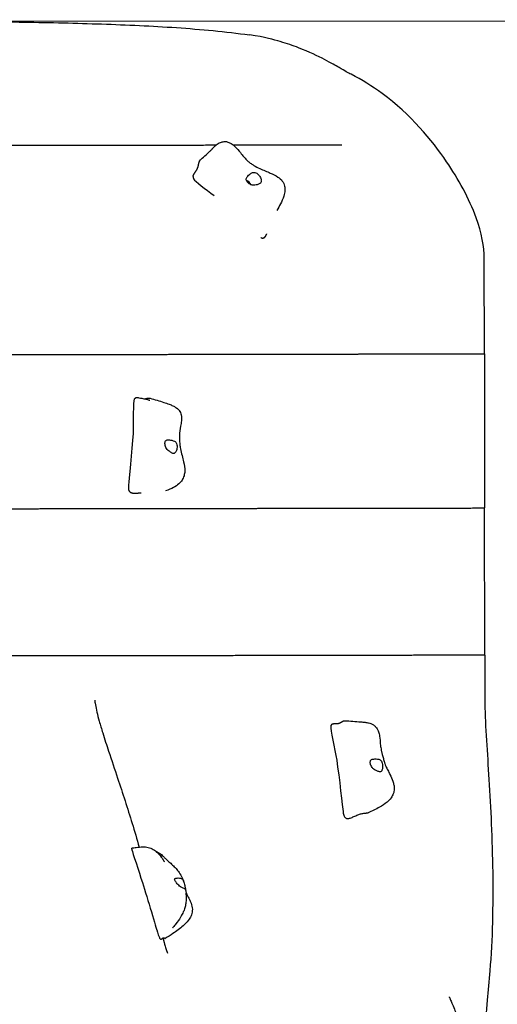
# Model space of a CAD drawing. Units: millimetres. Extents: x -15263 to -1966, y -5524 to 6797.
# Drawn here: x -7150 to -6596, y 3474 to 4617 of the extents above; entities that cross this region are included whole.
import ezdxf

# ---------------------------------------------------------------- set-up
doc = ezdxf.new("R2010")
doc.units = ezdxf.units.MM
doc.header["$LTSCALE"] = 50
doc.layers.add('Dimension (ISO)', color=161, linetype='Continuous', lineweight=18)
doc.layers.add('Visible (ISO)', color=7, linetype='Continuous', lineweight=30)
doc.styles.add('Label Text (ISO)', font='tahoma.ttf')
doc.dimstyles.new('Default (ISO)', dxfattribs={"dimscale": 50, "dimtxt": 3.5, "dimasz": 2.5, "dimexe": 1, "dimexo": 0.5, "dimgap": 0.762, "dimtad": 1, "dimtoh": 1, "dimrnd": 1e-08, "dimtxsty": 'Label Text (ISO)', "dimcen": 0.09, "dimdle": 10, "dimclrd": 256, "dimclre": 256, "dimclrt": 256, "dimadec": 0, "dimazin": 0, "dimtfac": 0.714286, "dimtdec": 3, "dimtmove": 0, "dimatfit": 3, "dimfxl": 0, "dimtolj": 1, "dimtzin": 0, "dimlwd": -1, "dimlwe": -1, "dimarcsym": 0})

# ---------------------------------------------------------------- blocks, each defined once
blk = doc.blocks.new('*D23')
at = {"layer": 'Defpoints', "color": 0}
for p in [(-1974.8, 6557.2), (-14405.2, 3492.2), (-1967.1, 1715.9)]:
    blk.add_point(p, dxfattribs=at)
at = {"layer": 'Dimension (ISO)'}
for p, q in [((-1967.1, 1740.9), (-1974.9, 6607.2)), ((-14405.2, 3517.2), (-14410.1, 6587.2)), ((-14210.1, 6537.5), (-2174.8, 6556.8))]:
    blk.add_line(p, q, dxfattribs=at)
for points in [[(-2174.9, 6590.2), (-2174.8, 6523.5), (-1974.8, 6557.2)], [(-14210.1, 6570.8), (-14210, 6504.1), (-14410.1, 6537.2)]]:
    blk.add_solid(points, dxfattribs=at)
at = {"layer": 'Dimension (ISO)', "insert": (-8192.8, 6793.6), "char_height": 200, "attachment_point": 2, "rotation": 0.0922, "style": 'Label Text (ISO)'}
blk.add_mtext('\\A1;12435', dxfattribs=at)
blk = doc.blocks.new('*D25')
at = {"layer": 'Defpoints', "color": 0}
for p in [(-7331.2, 4615.1), (-11622.7, -1734.5), (-3336, -1734.5)]:
    blk.add_point(p, dxfattribs=at)
at = {"layer": 'Dimension (ISO)'}
for p, q in [((-7306.2, 4615.1), (-3286, 4615.1)), ((-3336, 4415.1), (-3336, -1534.5)), ((-11597.7, -1734.5), (-3286, -1734.5))]:
    blk.add_line(p, q, dxfattribs=at)
for points in [[(-3369.4, 4415.1), (-3302.7, 4415.1), (-3336, 4615.1)], [(-3369.4, -1534.5), (-3302.7, -1534.5), (-3336, -1734.5)]]:
    blk.add_solid(points, dxfattribs=at)
at = {"layer": 'Dimension (ISO)', "insert": (-3582.5, 1450.2), "char_height": 200, "attachment_point": 2, "rotation": 90, "style": 'Label Text (ISO)'}
blk.add_mtext('\\A1;6350', dxfattribs=at)

msp = doc.modelspace()

# ---------------------------------------------------------------- linework, layer by layer
at = {"layer": 'Visible (ISO)'}
for p, q in [((-6610.6, 4228.9), (-6610.7, 4339.4)), ((-6610.6, 4228.9), (-6610.3, 4049.9)), ((-6610, 3878.9), (-6610.3, 4049.9))]:
    msp.add_line(p, q, dxfattribs=at)
msp.add_ellipse((-6886.3, 4423.7), major_axis=(-5.33, 5.96), ratio=0.629864, start_param=4.438794, end_param=5.36791, dxfattribs=at)
for points, degree, knots in [([(-7331.2, 4615.1), (-7300.1, 4615.2), (-7268.4, 4615.2), (-7206.1, 4614.9), (-7175.2, 4614.6), (-7114.2, 4613.6), (-7084.1, 4612.9), (-7025.2, 4610.9), (-6996.4, 4609.6), (-6939.2, 4605.7), (-6911.1, 4603.1), (-6883.1, 4599.2)], 3, [-78.504531, -78.504531, -78.504531, -78.504531, -69.180465, -69.180465, -59.856398, -59.856398, -50.532332, -50.532332, -41.208266, -41.208266, -31.884199, -31.884199, -31.884199, -31.884199]), ([(-6765.2, 4553.5), (-6767, 4554.4), (-6768.7, 4555.3), (-6772.9, 4557.6), (-6775.4, 4559.1), (-6783.1, 4563.5), (-6788.4, 4566.6), (-6803.6, 4574.5), (-6813.6, 4579.4), (-6832.6, 4586.7), (-6839.5, 4589.1), (-6855.3, 4593.7), (-6864.1, 4596.6), (-6883.1, 4599.2)], 3, [21.996086, 21.996086, 21.996086, 21.996086, 25.224627, 25.224627, 28.453167, 28.453167, 31.681708, 31.681708, 34.910248, 34.910248, 36.524518, 36.524518, 38.138789, 38.138789, 38.138789, 38.138789]), ([(-6610.7, 4339.4), (-6610.8, 4353.6), (-6613.6, 4369.2), (-6628.1, 4409.2), (-6641.1, 4432.3), (-6671.4, 4476.9), (-6696, 4506.8), (-6740.7, 4539.6), (-6752.7, 4547.1), (-6765.2, 4553.5)], 3, [0, 0, 0, 0, 4.278741, 4.278741, 9.749085, 9.749085, 16.698169, 16.698169, 19.078053, 19.078053, 19.078053, 19.078053]), ([(-6939.5, 4454.6), (-6937.5, 4456.5), (-6935.4, 4458.3), (-6932.3, 4461.1), (-6931.2, 4462.1), (-6929.3, 4463.9), (-6928.5, 4464.7), (-6927.3, 4465.9), (-6926.9, 4466.3), (-6926.6, 4466.7), (-6926.5, 4466.7), (-6926.3, 4467), (-6926.1, 4467.1), (-6925.7, 4467.6), (-6925.3, 4468), (-6924.4, 4468.9), (-6923.9, 4469.4), (-6923, 4470.2), (-6922.6, 4470.6), (-6921.6, 4471.4), (-6921.1, 4471.8), (-6919.8, 4472.7), (-6919, 4473.3), (-6917.3, 4474.1), (-6916.5, 4474.5), (-6914.3, 4475.2), (-6912.9, 4475.4), (-6910.4, 4475.4), (-6909.2, 4475.2), (-6906.8, 4474.4), (-6905.6, 4473.8), (-6902.9, 4472.2), (-6901.4, 4471), (-6897.8, 4467.5), (-6895.7, 4465), (-6892.4, 4460.9), (-6891.2, 4459.3), (-6888.8, 4456.6), (-6887.8, 4455.4), (-6886, 4453.6), (-6885.3, 4453), (-6883.6, 4451.4), (-6882.5, 4450.6), (-6880.2, 4449), (-6879.2, 4448.4), (-6875.9, 4446.4), (-6873.6, 4445.2), (-6867.2, 4442.2), (-6863, 4440.6), (-6855.9, 4437.5), (-6852.8, 4436), (-6848.2, 4432.9), (-6846.4, 4431.3), (-6843.7, 4427.7), (-6842.8, 4425.7), (-6842, 4422), (-6841.9, 4420.2), (-6842.1, 4416.4), (-6842.6, 4414.2), (-6844.3, 4408.9), (-6845.8, 4405.7), (-6848.5, 4400.3), (-6849.9, 4397.8), (-6851.3, 4395.5)], 3, [0, 0, 0, 0, 0.882453, 0.882453, 1.413873, 1.413873, 1.893585, 1.893585, 2.209733, 2.209733, 2.307043, 2.307043, 2.40755, 2.40755, 2.585788, 2.585788, 2.818602, 2.818602, 2.995165, 2.995165, 3.188698, 3.188698, 3.479764, 3.479764, 3.748095, 3.748095, 4.176373, 4.176373, 4.560377, 4.560377, 5.006569, 5.006569, 5.635583, 5.635583, 6.726519, 6.726519, 7.424771, 7.424771, 7.94935, 7.94935, 8.227911, 8.227911, 8.649118, 8.649118, 9.047737, 9.047737, 9.845161, 9.845161, 11.191679, 11.191679, 12.201752, 12.201752, 12.934456, 12.934456, 13.645644, 13.645644, 14.216288, 14.216288, 14.958025, 14.958025, 16.136266, 16.136266, 17.220843, 17.220843, 17.220843, 17.220843]), ([(-6948.3, 4434.7), (-6948.3, 4434.9), (-6948.4, 4435.3), (-6948.3, 4436.1), (-6947.8, 4437.3), (-6946.9, 4438.7), (-6945.8, 4440.2), (-6944.7, 4441.8), (-6943.7, 4443.6), (-6943, 4445.3), (-6942.5, 4447.1), (-6942.1, 4448.9), (-6941.8, 4450.6), (-6941.3, 4452.2), (-6940.7, 4453.4), (-6940, 4454.2), (-6939.6, 4454.5), (-6939.5, 4454.6)], 4, [0.0577493, 0.0577493, 0.0577493, 0.0577493, 0.0577493, 0.1, 0.15, 0.2, 0.25, 0.3, 0.35, 0.4, 0.45, 0.5, 0.55, 0.6, 0.65, 0.7, 0.7144272, 0.7144272, 0.7144272, 0.7144272, 0.7144272]), ([(-6869.4, 4429.6), (-6869.3, 4430), (-6869.4, 4430.3), (-6869.5, 4431.3), (-6869.7, 4432), (-6870.2, 4433.3), (-6870.5, 4434), (-6871.4, 4435.4), (-6871.9, 4436.1), (-6873.1, 4437.4), (-6873.8, 4438), (-6875.4, 4439), (-6876.2, 4439.4), (-6877.5, 4439.6), (-6878.1, 4439.7), (-6879.4, 4439.4), (-6880, 4439.2), (-6881.5, 4438.4), (-6882.4, 4437.7), (-6884, 4436.5), (-6884.6, 4435.9), (-6885.7, 4434.8), (-6886.1, 4434.2), (-6886.6, 4433.1), (-6886.8, 4432.5), (-6886.9, 4431.3), (-6886.8, 4430.7), (-6886.4, 4429.5), (-6886.1, 4429), (-6885.4, 4428), (-6884.9, 4427.5), (-6883.8, 4426.6), (-6883.2, 4426.2), (-6881.7, 4425.4), (-6880.9, 4425.1), (-6879.1, 4424.7), (-6878.1, 4424.6), (-6875.8, 4424.8), (-6874.8, 4425.1), (-6873.8, 4425.5), (-6873.1, 4425.7), (-6872.1, 4426.2), (-6871.6, 4426.4), (-6870.6, 4426.9), (-6870.2, 4427.3), (-6869.6, 4428.2), (-6869.4, 4428.8), (-6869.4, 4429.6)], 3, [-6.015053, -6.015053, -6.015053, -6.015053, -5.875346, -5.875346, -5.640763, -5.640763, -5.410461, -5.410461, -5.163496, -5.163496, -4.900702, -4.900702, -4.625163, -4.625163, -4.418761, -4.418761, -4.203427, -4.203427, -3.840133, -3.840133, -3.552119, -3.552119, -3.326805, -3.326805, -3.103294, -3.103294, -2.870483, -2.870483, -2.668915, -2.668915, -2.460449, -2.460449, -2.232292, -2.232292, -1.989986, -1.989986, -1.71351, -1.71351, -1.378014, -1.378014, -0.971947, -0.971947, -0.693433, -0.693433, -0.359044, -0.359044, 0, 0, 0, 0]), ([(-6948.2, 4432.9), (-6948.2, 4433), (-6948.2, 4433.1), (-6948.1, 4433.4), (-6948.1, 4433.5), (-6948.2, 4433.8), (-6948.2, 4434), (-6948.2, 4434.4), (-6948.2, 4434.5), (-6948.3, 4434.7)], 3, [0, 0, 0, 0, 0.0364492, 0.0364492, 0.0814001, 0.0814001, 0.1482355, 0.1482355, 0.2355515, 0.2355515, 0.2355515, 0.2355515]), ([(-6948.2, 4432.9), (-6948.2, 4432.6), (-6948.1, 4432.3), (-6946.6, 4429.1), (-6934.1, 4420.4), (-6924, 4412.6)], 3, [0.0518534, 0.0518534, 0.0518534, 0.0518534, 0.0860179, 0.0860179, 0.369773, 0.369773, 0.369773, 0.369773]), ([(-7322.4, 4227.8), (-7309.9, 4227.8), (-7243.3, 4227.9), (-7176.3, 4228), (-7133.8, 4228.1), (-7106, 4228.1), (-7105.1, 4228.1)], 4, [0.5085777, 0.5085777, 0.5085777, 0.5085777, 0.5085777, 0.52512513, 0.5967223, 0.59913009, 0.59913009, 0.59913009, 0.59913009, 0.59913009]), ([(-7105.1, 4228.1), (-7081.1, 4228.2), (-7042.6, 4228.2), (-6987.5, 4228.3), (-6931.9, 4228.4), (-6895.7, 4228.5), (-6882, 4228.5)], 4, [0.5991301, 0.5991301, 0.5991301, 0.5991301, 0.5991301, 0.6634004, 0.7294452, 0.7697165, 0.7697165, 0.7697165, 0.7697165, 0.7697165]), ([(-6882, 4228.5), (-6871.4, 4228.5), (-6793.3, 4228.6), (-6723.2, 4228.8), (-6760, 4228.7), (-6610.6, 4228.9)], 4, [0.7697165, 0.7697165, 0.7697165, 0.7697165, 0.7697165, 0.8008318, 1, 1, 1, 1, 1]), ([(-7016.5, 4176.9), (-7016.6, 4176.7), (-7016.8, 4176.6), (-7018.5, 4173.3), (-7017.5, 4149.8), (-7019.4, 4116.9), (-7023.2, 4080.7), (-7023.5, 4076.6), (-7023.5, 4076.4), (-7023.5, 4076.4)], 3, [0.0575072, 0.0575072, 0.0575072, 0.0575072, 0.0860179, 0.0860179, 0.4376242, 0.4376242, 0.944527, 0.944527, 0.9897846, 0.9897846, 0.9897846, 0.9897846]), ([(-7016.5, 4176.9), (-7016.4, 4176.9), (-7016.3, 4177), (-7016.1, 4177.1), (-7016, 4177.2), (-7015.7, 4177.4), (-7015.6, 4177.4), (-7015.4, 4177.6), (-7015.3, 4177.7), (-7015.2, 4177.7), (-7015.2, 4177.8), (-7015.2, 4177.8)], 3, [0, 0, 0, 0, 0.0394382, 0.0394382, 0.0854851, 0.0854851, 0.1499555, 0.1499555, 0.2285674, 0.2285674, 0.2646085, 0.2646085, 0.2646085, 0.2646085]), ([(-7015.2, 4177.8), (-7015.1, 4177.9), (-7014.8, 4178.1), (-7014.4, 4178.3), (-7013.8, 4178.3), (-7013.4, 4178.2), (-7013.2, 4178.2)], 4, [0.0612145, 0.0612145, 0.0612145, 0.0612145, 0.0612145, 0.1, 0.15, 0.1717951, 0.1717951, 0.1717951, 0.1717951, 0.1717951]), ([(-7013.2, 4178.2), (-7012.6, 4178.1), (-7012, 4178), (-7010.2, 4177.7), (-7009.1, 4177.5), (-7006.4, 4177), (-7004.9, 4176.7), (-7002.2, 4176), (-7000.9, 4175.7), (-6999.6, 4175.3), (-6999.4, 4175.2), (-6999.1, 4175.1), (-6999.1, 4175.1), (-6998.9, 4175), (-6998.9, 4175), (-6998.9, 4175), (-6998.9, 4175), (-6998.9, 4175)], 3, [0, 0, 0, 0, 0.184987, 0.184987, 0.53756, 0.53756, 1.005428, 1.005428, 1.410295, 1.410295, 1.497533, 1.497533, 1.545089, 1.545089, 1.60871, 1.60871, 1.614442, 1.614442, 1.614442, 1.614442]), ([(-7004.9, 4176.7), (-7004.8, 4176.7), (-7004.3, 4176.7), (-7003.5, 4176.9), (-7002.3, 4177.2), (-7001, 4177.5), (-6999.9, 4177.6), (-6999, 4177.5), (-6998.5, 4177.4), (-6998.4, 4177.4)], 4, [0.4343264, 0.4343264, 0.4343264, 0.4343264, 0.4343264, 0.45, 0.5, 0.55, 0.6, 0.65, 0.6684979, 0.6684979, 0.6684979, 0.6684979, 0.6684979]), ([(-6998.4, 4177.4), (-6993.1, 4175.9), (-6987.7, 4174.2), (-6980.5, 4171.8), (-6978.4, 4171.1), (-6974.9, 4169.8), (-6973.4, 4169.3), (-6970.8, 4168), (-6969.6, 4167.4), (-6967.9, 4166.2), (-6967.3, 4165.8), (-6966, 4164.7), (-6965.2, 4163.9), (-6964.1, 4162.4), (-6963.6, 4161.6), (-6962.8, 4159.9), (-6962.5, 4158.9), (-6962, 4156.7), (-6961.9, 4155.4), (-6961.9, 4152), (-6962.2, 4150), (-6963.2, 4143.9), (-6964, 4140.4), (-6964.4, 4135.5), (-6964.5, 4134.1), (-6964.5, 4132), (-6964.4, 4131.4), (-6964.4, 4130.2), (-6964.3, 4129.6), (-6964.3, 4128.2), (-6964.2, 4127.4), (-6964.1, 4125.7), (-6964, 4124.7), (-6963.8, 4122.1), (-6963.6, 4120.4), (-6962.8, 4116.1), (-6962.1, 4113.4), (-6960.8, 4108.3), (-6960.1, 4105.9), (-6958.7, 4099.9), (-6958.1, 4096.1), (-6958.3, 4090.7), (-6958.6, 4089), (-6959.6, 4085.5), (-6960.4, 4083.7), (-6962.4, 4080.6), (-6963.7, 4079.2), (-6966.9, 4076.3), (-6969, 4074.9), (-6974, 4072.2), (-6977.2, 4070.9), (-6980.5, 4069.8)], 3, [0, 0, 0, 0, 1.810101, 1.810101, 2.557256, 2.557256, 3.117457, 3.117457, 3.543248, 3.543248, 3.754534, 3.754534, 4.064512, 4.064512, 4.353752, 4.353752, 4.695375, 4.695375, 5.180336, 5.180336, 6.002515, 6.002515, 7.746929, 7.746929, 8.358715, 8.358715, 8.547979, 8.547979, 8.730352, 8.730352, 8.968986, 8.968986, 9.270854, 9.270854, 9.830667, 9.830667, 10.655136, 10.655136, 11.407484, 11.407484, 12.510983, 12.510983, 13.039549, 13.039549, 13.655515, 13.655515, 14.284881, 14.284881, 15.160135, 15.160135, 16.274059, 16.274059, 16.274059, 16.274059]), ([(-6970.5, 4113.3), (-6970.3, 4113.4), (-6970.1, 4113.6), (-6969.5, 4114.1), (-6969.1, 4114.5), (-6968.4, 4115.5), (-6968.2, 4116.1), (-6967.6, 4117.5), (-6967.4, 4118.3), (-6967.2, 4120.1), (-6967.1, 4121), (-6967.2, 4123), (-6967.3, 4123.9), (-6967.9, 4125.3), (-6968.2, 4125.8), (-6969.1, 4126.8), (-6969.7, 4127.1), (-6971.2, 4127.9), (-6972.3, 4128.2), (-6974.2, 4128.7), (-6975.1, 4128.9), (-6976.6, 4129.1), (-6977.2, 4129.1), (-6978.4, 4129.1), (-6978.9, 4129), (-6979.8, 4128.5), (-6980.2, 4128.2), (-6980.8, 4127.4), (-6980.9, 4126.9), (-6981.2, 4125.9), (-6981.3, 4125.4), (-6981.2, 4124.1), (-6981.1, 4123.3), (-6980.8, 4121.8), (-6980.5, 4121), (-6979.7, 4119.4), (-6979.2, 4118.5), (-6977.7, 4116.8), (-6976.8, 4116.2), (-6975.9, 4115.6), (-6975.3, 4115.2), (-6974.4, 4114.6), (-6974, 4114.3), (-6973, 4113.6), (-6972.6, 4113.4), (-6971.7, 4113.1), (-6971.1, 4113), (-6970.5, 4113.3)], 3, [-6.015053, -6.015053, -6.015053, -6.015053, -5.875346, -5.875346, -5.640763, -5.640763, -5.410461, -5.410461, -5.163496, -5.163496, -4.900702, -4.900702, -4.625163, -4.625163, -4.418761, -4.418761, -4.203427, -4.203427, -3.840133, -3.840133, -3.552119, -3.552119, -3.326805, -3.326805, -3.103294, -3.103294, -2.870483, -2.870483, -2.668915, -2.668915, -2.460449, -2.460449, -2.232292, -2.232292, -1.989986, -1.989986, -1.71351, -1.71351, -1.378014, -1.378014, -0.971947, -0.971947, -0.693433, -0.693433, -0.359044, -0.359044, 0, 0, 0, 0]), ([(-7023.5, 4076.3), (-7023.5, 4076.3), (-7023.5, 4076.3), (-7023.5, 4076.3), (-7023.5, 4076.3), (-7023.5, 4076.3), (-7023.5, 4076.3), (-7023.5, 4076.3), (-7023.5, 4076.4), (-7023.5, 4076.4)], 3, [0, 0, 0, 0, 0.001117887, 0.001117887, 0.002484136, 0.002484136, 0.006485783, 0.006485783, 0.008412598, 0.008412598, 0.008412598, 0.008412598]), ([(-7167.7, 4049), (-7137.2, 4049.1), (-7094.2, 4049.2), (-7133.9, 4049.1), (-6986.7, 4049.3), (-6926.1, 4049.4), (-6908.1, 4049.5)], 4, [-0.4075454, -0.4075454, -0.4075454, -0.4075454, -0.4075454, -0.3528922, -0.2856607, -0.2442442, -0.2442442, -0.2442442, -0.2442442, -0.2442442]), ([(-6908.1, 4049.5), (-6896.5, 4049.5), (-6873.5, 4049.5), (-6862.9, 4049.5), (-6846.2, 4049.6), (-6834, 4049.6)], 4, [-0.24424423, -0.24424423, -0.24424423, -0.24424423, -0.24424423, -0.21731629, -0.17888366, -0.17888366, -0.17888366, -0.17888366, -0.17888366]), ([(-6834, 4049.6), (-6824.9, 4049.6), (-6789.1, 4049.6), (-6736.6, 4049.7), (-6707.5, 4049.8), (-6693.2, 4049.8)], 4, [-0.17888366, -0.17888366, -0.17888366, -0.17888366, -0.17888366, -0.15033137, -0.08075154, -0.08075154, -0.08075154, -0.08075154, -0.08075154]), ([(-7041.9, 3878.2), (-7047.7, 3878.2), (-7065.2, 3878.2), (-7092.3, 3878.2), (-7255.1, 3877.9), (-7312.9, 3877.8)], 4, [0.6182315, 0.6182315, 0.6182315, 0.6182315, 0.6182315, 0.7170575, 0.9962739, 0.9962739, 0.9962739, 0.9962739, 0.9962739]), ([(-7001.5, 3878.3), (-7012.3, 3878.3), (-7025, 3878.3), (-7033.6, 3878.2), (-7040.1, 3878.2), (-7041.9, 3878.2)], 4, [0.5144346, 0.5144346, 0.5144346, 0.5144346, 0.5144346, 0.5869757, 0.6182315, 0.6182315, 0.6182315, 0.6182315, 0.6182315]), ([(-6656.2, 3878.9), (-6704.6, 3878.8), (-6789.5, 3878.6), (-6921, 3878.4), (-6991.2, 3878.3), (-7001.5, 3878.3)], 4, [0.1157608, 0.1157608, 0.1157608, 0.1157608, 0.1157608, 0.4456336, 0.5144346, 0.5144346, 0.5144346, 0.5144346, 0.5144346]), ([(-7062.7, 3826.9), (-7062.7, 3826.9), (-7062.7, 3826.8), (-7062.6, 3825.6), (-7062.4, 3823.9), (-7061.5, 3819.1), (-7060.9, 3816.2), (-7059.4, 3809.6), (-7058.5, 3806.1), (-7056.2, 3798), (-7054.9, 3793.4), (-7051.3, 3781.7), (-7048.9, 3774.6), (-7043.1, 3757), (-7039.6, 3746.5), (-7030.3, 3718.7), (-7024.6, 3701.2), (-7016.5, 3674.6), (-7013.8, 3665.4), (-7011.2, 3656.2)], 3, [2.583084, 2.583084, 2.583084, 2.583084, 3.278179, 3.278179, 4.847179, 4.847179, 6.21505, 6.21505, 7.47862, 7.47862, 8.971902, 8.971902, 11.220631, 11.220631, 14.529952, 14.529952, 20.040082, 20.040082, 22.90925, 22.90925, 22.90925, 22.90925]), ([(-6609.9, 3822.9), (-6609.9, 3809.3), (-6609.1, 3795), (-6607.3, 3765.4), (-6606.2, 3750.2), (-6604.3, 3717.9), (-6603.3, 3700.7), (-6601.8, 3664.7), (-6601.2, 3645.8), (-6600.7, 3607.6), (-6600.8, 3588.1), (-6601.6, 3549.6), (-6602.7, 3530.4), (-6605.3, 3500.8), (-6606.4, 3489.4), (-6608.4, 3465), (-6609.1, 3452.3), (-6609.3, 3437.7), (-6609.3, 3436.1), (-6609.3, 3434.5)], 3, [0, 0, 0, 0, 4.976284, 4.976284, 9.869226, 9.869226, 15.177969, 15.177969, 20.850189, 20.850189, 26.661374, 26.661374, 32.465897, 32.465897, 36.322975, 36.322975, 41.042832, 41.042832, 41.607305, 41.607305, 41.607305, 41.607305]), ([(-6788.6, 3797.2), (-6788.7, 3797), (-6788.8, 3796.8), (-6789.7, 3793.1), (-6784, 3770.4), (-6779, 3737.7), (-6775.1, 3701.3), (-6774.5, 3697.2), (-6774.5, 3697), (-6774.4, 3696.9)], 3, [0.0534476, 0.0534476, 0.0534476, 0.0534476, 0.0860179, 0.0860179, 0.4376242, 0.4376242, 0.944527, 0.944527, 0.9908372, 0.9908372, 0.9908372, 0.9908372]), ([(-6788.6, 3797.2), (-6788.5, 3797.3), (-6788.5, 3797.3), (-6788.3, 3797.5), (-6788.2, 3797.6), (-6788.1, 3797.8), (-6788, 3797.9), (-6787.8, 3798.1), (-6787.8, 3798.2), (-6787.7, 3798.3), (-6787.7, 3798.3), (-6787.7, 3798.3)], 3, [0, 0, 0, 0, 0.0353541, 0.0353541, 0.0782909, 0.0782909, 0.1405282, 0.1405282, 0.2173863, 0.2173863, 0.23636, 0.23636, 0.23636, 0.23636]), ([(-6787.7, 3798.3), (-6787.7, 3798.5), (-6787.5, 3798.8), (-6787, 3799.2), (-6786.2, 3799.4), (-6785.5, 3799.5), (-6785, 3799.5), (-6784.9, 3799.5)], 4, [0.0550766, 0.0550766, 0.0550766, 0.0550766, 0.0550766, 0.1, 0.15, 0.2, 0.2154551, 0.2154551, 0.2154551, 0.2154551, 0.2154551]), ([(-6784.9, 3799.5), (-6784, 3799.5), (-6783.1, 3799.6), (-6782, 3799.6), (-6781.6, 3799.6), (-6781.2, 3799.7), (-6781, 3799.7), (-6780.8, 3799.7), (-6780.7, 3799.7), (-6780.6, 3799.7), (-6780.6, 3799.7), (-6780.6, 3799.7)], 3, [0, 0, 0, 0, 0.2700576, 0.2700576, 0.3953939, 0.3953939, 0.4621202, 0.4621202, 0.5534216, 0.5534216, 0.5864514, 0.5864514, 0.5864514, 0.5864514]), ([(-6781, 3799.7), (-6781, 3799.7), (-6780.5, 3799.7), (-6779.7, 3799.9), (-6778.6, 3800.2), (-6777.3, 3800.8), (-6776.1, 3801.5), (-6775, 3802.3), (-6774, 3802.7), (-6773.1, 3802.9), (-6772.6, 3802.9), (-6772.4, 3802.9)], 4, [0.3419206, 0.3419206, 0.3419206, 0.3419206, 0.3419206, 0.35, 0.4, 0.45, 0.5, 0.55, 0.6, 0.65, 0.6779603, 0.6779603, 0.6779603, 0.6779603, 0.6779603]), ([(-6772.4, 3802.9), (-6766.2, 3802.6), (-6759.8, 3802.1), (-6752.4, 3801.4), (-6750.7, 3801.3), (-6747.7, 3800.9), (-6746.3, 3800.7), (-6744, 3800.1), (-6743.1, 3799.9), (-6741.2, 3799.1), (-6740.1, 3798.6), (-6738.3, 3797.4), (-6737.5, 3796.7), (-6736.1, 3795.2), (-6735.5, 3794.4), (-6734.3, 3792.5), (-6733.8, 3791.3), (-6732.8, 3788.4), (-6732.5, 3786.7), (-6731.7, 3781.8), (-6731.6, 3778.9), (-6731.1, 3774.1), (-6730.9, 3772.2), (-6730.3, 3769.1), (-6730.1, 3768), (-6729.8, 3766.3), (-6729.6, 3765.8), (-6729.4, 3764.7), (-6729.2, 3764.1), (-6728.8, 3762.9), (-6728.7, 3762.2), (-6728.2, 3760.6), (-6728, 3759.8), (-6727.6, 3758.1), (-6727.4, 3757.3), (-6726.8, 3755.4), (-6726.5, 3754.3), (-6725.8, 3752.3), (-6725.4, 3751.3), (-6724.3, 3748.7), (-6723.5, 3747), (-6721.8, 3743.8), (-6720.9, 3742.1), (-6718.9, 3737.9), (-6717.7, 3735.3), (-6716.3, 3731.2), (-6715.9, 3729.7), (-6715.3, 3726.9), (-6715.2, 3725.4), (-6715.2, 3721.9), (-6715.6, 3719.8), (-6716.9, 3716.3), (-6717.8, 3714.7), (-6720.2, 3711.5), (-6721.8, 3709.8), (-6726.1, 3706.1), (-6729.1, 3704.2), (-6736.5, 3700.1), (-6741, 3698), (-6745.5, 3696)], 3, [0, 0, 0, 0, 2.10522, 2.10522, 2.753877, 2.753877, 3.242481, 3.242481, 3.530503, 3.530503, 3.872532, 3.872532, 4.185673, 4.185673, 4.524333, 4.524333, 4.964165, 4.964165, 5.641878, 5.641878, 6.904433, 6.904433, 7.891817, 7.891817, 8.354502, 8.354502, 8.541467, 8.541467, 8.726427, 8.726427, 8.944122, 8.944122, 9.209786, 9.209786, 9.495217, 9.495217, 9.922063, 9.922063, 10.297938, 10.297938, 10.841877, 10.841877, 11.405953, 11.405953, 12.251871, 12.251871, 12.7065, 12.7065, 13.143724, 13.143724, 13.793985, 13.793985, 14.384369, 14.384369, 15.149955, 15.149955, 16.341394, 16.341394, 17.90368, 17.90368, 17.90368, 17.90368]), ([(-6730.3, 3744.1), (-6730.1, 3744.3), (-6729.9, 3744.5), (-6729.5, 3745.1), (-6729.3, 3745.7), (-6728.9, 3746.9), (-6728.8, 3747.5), (-6728.6, 3749), (-6728.6, 3749.9), (-6728.7, 3751.7), (-6728.8, 3752.6), (-6729.3, 3754.5), (-6729.6, 3755.3), (-6730.4, 3756.5), (-6730.8, 3757), (-6731.9, 3757.7), (-6732.5, 3758), (-6734.1, 3758.4), (-6735.2, 3758.5), (-6737.2, 3758.5), (-6738.1, 3758.5), (-6739.6, 3758.4), (-6740.2, 3758.3), (-6741.3, 3757.9), (-6741.7, 3757.7), (-6742.5, 3757), (-6742.7, 3756.6), (-6743, 3755.6), (-6743.1, 3755.1), (-6743.1, 3754), (-6743, 3753.4), (-6742.7, 3752.1), (-6742.4, 3751.4), (-6741.7, 3750), (-6741.3, 3749.3), (-6740.2, 3747.8), (-6739.5, 3747), (-6737.6, 3745.7), (-6736.6, 3745.3), (-6735.7, 3744.9), (-6735, 3744.6), (-6734, 3744.2), (-6733.5, 3744), (-6732.5, 3743.6), (-6732.1, 3743.5), (-6731.2, 3743.5), (-6730.8, 3743.6), (-6730.3, 3744.1)], 3, [-6.015053, -6.015053, -6.015053, -6.015053, -5.875346, -5.875346, -5.640763, -5.640763, -5.410461, -5.410461, -5.163496, -5.163496, -4.900702, -4.900702, -4.625163, -4.625163, -4.418761, -4.418761, -4.203427, -4.203427, -3.840133, -3.840133, -3.552119, -3.552119, -3.326805, -3.326805, -3.103294, -3.103294, -2.870483, -2.870483, -2.668915, -2.668915, -2.460449, -2.460449, -2.232292, -2.232292, -1.989986, -1.989986, -1.71351, -1.71351, -1.378014, -1.378014, -0.971947, -0.971947, -0.693433, -0.693433, -0.359044, -0.359044, 0, 0, 0, 0]), ([(-6774.4, 3696.9), (-6774.4, 3696.9), (-6774.4, 3696.9), (-6774.4, 3696.9), (-6774.4, 3696.9), (-6774.4, 3696.9), (-6774.4, 3696.9), (-6774.4, 3696.9)], 3, [0, 0, 0, 0, 0.001146639, 0.001146639, 0.002576988, 0.002576988, 0.006950644, 0.006950644, 0.006950644, 0.006950644]), ([(-7019.5, 3654), (-7019.5, 3654.1), (-7019.6, 3654.4), (-7019.7, 3654.8), (-7019.6, 3655), (-7019.5, 3655.1), (-7019.5, 3655.1)], 4, [0.023653, 0.023653, 0.023653, 0.023653, 0.023653, 0.05, 0.1, 0.1488642, 0.1488642, 0.1488642, 0.1488642, 0.1488642]), ([(-7019.6, 3653.7), (-7019.5, 3653.8), (-7019.5, 3653.8), (-7019.5, 3653.9), (-7019.5, 3653.9), (-7019.5, 3654), (-7019.5, 3654), (-7019.5, 3654)], 3, [0, 0, 0, 0, 0.03197847, 0.03197847, 0.07076902, 0.07076902, 0.09002897, 0.09002897, 0.09002897, 0.09002897]), ([(-7019.6, 3653.7), (-7019.6, 3653.6), (-7019.6, 3653.4), (-7018.9, 3650.1), (-7011.4, 3627.8), (-7001.6, 3596.3), (-6991.2, 3561.7), (-6990, 3557.7), (-6990, 3557.5), (-6989.9, 3557.4)], 3, [0.0414572, 0.0414572, 0.0414572, 0.0414572, 0.0860179, 0.0860179, 0.4376242, 0.4376242, 0.944527, 0.944527, 0.997753, 0.997753, 0.997753, 0.997753]), ([(-7019.5, 3655.1), (-7019.1, 3655.2), (-7018.8, 3655.3), (-7018, 3655.4), (-7017.6, 3655.4), (-7016.3, 3655.6), (-7015.5, 3655.7), (-7012.1, 3656.1), (-7009.5, 3656.4), (-7004.8, 3656.5), (-7002.8, 3656.3), (-6998.7, 3655.4), (-6996.6, 3654.6), (-6992.9, 3652.4), (-6991.2, 3651), (-6987.6, 3647.5), (-6985.8, 3645.2), (-6983.8, 3642.2), (-6983.4, 3641.6), (-6982.8, 3640.6), (-6982.6, 3640.2), (-6982.3, 3639.8), (-6982.2, 3639.7), (-6982.1, 3639.4), (-6982, 3639.3), (-6981.9, 3639.2), (-6981.9, 3639.1), (-6981.9, 3639.1), (-6981.9, 3639.1), (-6981.9, 3639.1)], 3, [0, 0, 0, 0, 0.111684, 0.111684, 0.236185, 0.236185, 0.503151, 0.503151, 1.305272, 1.305272, 1.907677, 1.907677, 2.565771, 2.565771, 3.212781, 3.212781, 4.078985, 4.078985, 4.289995, 4.289995, 4.446019, 4.446019, 4.509785, 4.509785, 4.59736, 4.59736, 4.686134, 4.686134, 4.705634, 4.705634, 4.705634, 4.705634]), ([(-6991.6, 3651.2), (-6991.4, 3651.1), (-6991.2, 3651.1), (-6990.4, 3650.7), (-6989.8, 3650.3), (-6988.2, 3649.4), (-6987.3, 3648.8), (-6985.7, 3647.7), (-6985, 3647.1), (-6983.5, 3645.8), (-6982.8, 3645.1), (-6981.3, 3643.6), (-6980.6, 3642.9), (-6978.7, 3641.1), (-6977.7, 3640.1), (-6975.3, 3638), (-6973.9, 3636.8), (-6971.1, 3634.1), (-6969.7, 3632.7), (-6967.1, 3629.9), (-6965.9, 3628.4), (-6963.4, 3624.7), (-6962.2, 3622.5), (-6960.6, 3619), (-6960.1, 3617.7), (-6959.6, 3616.3)], 3, [3.535319, 3.535319, 3.535319, 3.535319, 3.594603, 3.594603, 3.810432, 3.810432, 4.128459, 4.128459, 4.436922, 4.436922, 4.809683, 4.809683, 5.313238, 5.313238, 6.188913, 6.188913, 7.112344, 7.112344, 7.898426, 7.898426, 8.565911, 8.565911, 9.328427, 9.328427, 9.802434, 9.802434, 9.802434, 9.802434]), ([(-6957.4, 3607.1), (-6957.4, 3607.2), (-6957.4, 3607.4), (-6957.5, 3607.9), (-6957.5, 3608.3), (-6957.7, 3609.3), (-6957.8, 3609.9), (-6958.2, 3611.3), (-6958.4, 3612.1), (-6958.8, 3613.8), (-6959.1, 3614.7), (-6959.7, 3616.5), (-6960, 3617.4), (-6960.7, 3618.6), (-6961, 3619.1), (-6962, 3619.8), (-6962.5, 3620), (-6963.9, 3620.3), (-6965, 3620.3), (-6966.7, 3620.3), (-6967.4, 3620.2), (-6968.6, 3620.1), (-6969, 3620), (-6969.6, 3619.7), (-6969.8, 3619.5), (-6970, 3619), (-6970, 3618.6), (-6969.7, 3617.8), (-6969.5, 3617.4), (-6969, 3616.5), (-6968.7, 3616), (-6968, 3614.9), (-6967.5, 3614.3), (-6966.5, 3613), (-6965.9, 3612.4), (-6964.6, 3611.1), (-6963.8, 3610.4), (-6962, 3609.2), (-6961.1, 3608.9), (-6960.2, 3608.6), (-6959.6, 3608.4), (-6958.7, 3608), (-6958.4, 3607.8), (-6957.7, 3607.3), (-6957.6, 3607.1), (-6957.4, 3606.8), (-6957.3, 3606.8), (-6957.4, 3607.1)], 3, [-6.015053, -6.015053, -6.015053, -6.015053, -5.875346, -5.875346, -5.640763, -5.640763, -5.410461, -5.410461, -5.163496, -5.163496, -4.900702, -4.900702, -4.625163, -4.625163, -4.418761, -4.418761, -4.203427, -4.203427, -3.840133, -3.840133, -3.552119, -3.552119, -3.326805, -3.326805, -3.103294, -3.103294, -2.870483, -2.870483, -2.668915, -2.668915, -2.460449, -2.460449, -2.232292, -2.232292, -1.989986, -1.989986, -1.71351, -1.71351, -1.378014, -1.378014, -0.971947, -0.971947, -0.693433, -0.693433, -0.359044, -0.359044, 0, 0, 0, 0]), ([(-6957.5, 3608.1), (-6957.5, 3607.9), (-6957.4, 3607.6), (-6957.3, 3607.1), (-6957.3, 3606.9), (-6957.3, 3606.6), (-6957.2, 3606.5), (-6957.2, 3606.3), (-6957.2, 3606.2), (-6957.2, 3606), (-6957.2, 3606), (-6957.1, 3605.8), (-6957.1, 3605.7), (-6957.1, 3605.3), (-6957.1, 3605.1), (-6956.9, 3604.4), (-6956.8, 3604), (-6956.4, 3602.8), (-6956.2, 3602.1), (-6955.6, 3600.7), (-6955.3, 3600.2), (-6954.5, 3598.5), (-6953.8, 3597.3), (-6952.6, 3595), (-6952, 3593.8), (-6950.6, 3590.5), (-6949.8, 3588.1), (-6949.4, 3584.5), (-6949.4, 3583.3), (-6949.7, 3580.1), (-6950.2, 3578.1), (-6951.8, 3574.4), (-6952.9, 3572.7), (-6955.9, 3568.7), (-6957.9, 3566.6), (-6963.7, 3561.4), (-6967.7, 3558.6), (-6974.9, 3553.9), (-6977.9, 3551.9), (-6981, 3550.1)], 3, [0, 0, 0, 0, 0.086586, 0.086586, 0.138792, 0.138792, 0.188185, 0.188185, 0.229281, 0.229281, 0.288964, 0.288964, 0.402066, 0.402066, 0.72613, 0.72613, 1.213699, 1.213699, 1.627422, 1.627422, 1.912711, 1.912711, 2.346813, 2.346813, 2.748525, 2.748525, 3.471678, 3.471678, 3.849496, 3.849496, 4.448184, 4.448184, 5.073295, 5.073295, 5.962273, 5.962273, 7.449762, 7.449762, 8.527327, 8.527327, 8.527327, 8.527327]), ([(-6956.9, 3602.8), (-6956.9, 3602.8), (-6956.9, 3602.7), (-6956.9, 3602.7), (-6956.9, 3602.7), (-6956.9, 3602.5), (-6956.9, 3602.4), (-6956.9, 3601.9), (-6956.9, 3601.5), (-6956.8, 3600.1), (-6956.7, 3598.8), (-6956.6, 3596.3), (-6956.6, 3595.1), (-6956.8, 3592.8), (-6956.9, 3591.8), (-6957.3, 3589.1), (-6957.7, 3587.2), (-6958.7, 3583.9), (-6959.3, 3582.3), (-6960.8, 3579.1), (-6961.6, 3577.4), (-6962.8, 3575.4), (-6963, 3575.1), (-6963.2, 3574.7)], 3, [6.737901, 6.737901, 6.737901, 6.737901, 6.760543, 6.760543, 6.818675, 6.818675, 6.932865, 6.932865, 7.166686, 7.166686, 7.780781, 7.780781, 8.261455, 8.261455, 8.606409, 8.606409, 9.163925, 9.163925, 9.662423, 9.662423, 10.249135, 10.249135, 10.389084, 10.389084, 10.389084, 10.389084]), ([(-6963.2, 3574.7), (-6964.9, 3571.9), (-6966.7, 3569.4), (-6969.6, 3565.7), (-6970.7, 3564.4), (-6972, 3562.8), (-6972.4, 3562.4), (-6972.6, 3562.2), (-6972.6, 3562.1), (-6972.6, 3562.1), (-6972.6, 3562.1), (-6972.6, 3562.1)], 3, [0, 0, 0, 0, 1.084883, 1.084883, 1.760597, 1.760597, 2.024686, 2.024686, 2.053483, 2.053483, 2.072883, 2.072883, 2.072883, 2.072883]), ([(-6983.7, 3550.7), (-6982.7, 3547), (-6981.8, 3543.8), (-6980.4, 3539.1), (-6979.9, 3537.4), (-6978.9, 3534.5), (-6978.6, 3533.6), (-6978.3, 3533), (-6978.3, 3532.9), (-6978.3, 3532.9)], 3, [33.99768, 33.99768, 33.99768, 33.99768, 35.358388, 35.358388, 36.540695, 36.540695, 37.980502, 37.980502, 38.583327, 38.583327, 38.583327, 38.583327]), ([(-6651.3, 3482.3), (-6651.3, 3482.3), (-6651.3, 3482.2), (-6651.1, 3481.7), (-6650.7, 3480.7), (-6649.6, 3478.2), (-6649, 3476.7), (-6647.4, 3473), (-6646.4, 3470.6), (-6643.6, 3463.9), (-6641.7, 3459.4), (-6636.6, 3446.2), (-6633.4, 3437.2), (-6629.5, 3422.9), (-6628.3, 3417.3), (-6627.2, 3408.2), (-6627, 3404.3), (-6627.4, 3396.3), (-6628.3, 3392.9), (-6630.2, 3386.5), (-6631.4, 3383.7), (-6635.3, 3375.7), (-6638.3, 3370.8), (-6643.7, 3361.2), (-6646, 3357.1), (-6649.9, 3348.5), (-6651.5, 3344.6), (-6653.4, 3338.2), (-6653.9, 3336.6), (-6654.7, 3333.6), (-6655.2, 3332.2), (-6655.9, 3330.1), (-6656.1, 3329.4), (-6656.5, 3328.1), (-6656.8, 3327.5), (-6657.1, 3326.6), (-6657.2, 3326.2), (-6657.5, 3325.4), (-6657.6, 3325), (-6657.8, 3324.2), (-6658, 3323.9), (-6658.3, 3322.9), (-6658.4, 3322.5), (-6658.6, 3321.5), (-6658.7, 3321.1), (-6658.9, 3320), (-6658.9, 3319.5), (-6658.9, 3319.3), (-6658.9, 3319.2), (-6658.9, 3319.2)], 3, [1.041948, 1.041948, 1.041948, 1.041948, 1.405394, 1.405394, 2.296767, 2.296767, 3.068998, 3.068998, 4.061716, 4.061716, 5.717016, 5.717016, 8.832394, 8.832394, 10.819707, 10.819707, 12.297273, 12.297273, 14.383479, 14.383479, 16.651294, 16.651294, 21.124729, 21.124729, 24.078103, 24.078103, 26.141155, 26.141155, 26.734046, 26.734046, 27.197526, 27.197526, 27.409682, 27.409682, 27.613097, 27.613097, 27.7774, 27.7774, 27.984639, 27.984639, 28.303854, 28.303854, 28.886408, 28.886408, 30.165493, 30.165493, 33.388551, 33.388551, 34.348065, 34.348065, 34.348065, 34.348065])]:
    msp.add_open_spline(points, degree=degree, knots=knots, dxfattribs=at)
for points, degree in [([(-7311, 4470.8), (-7209.8, 4471), (-7100.2, 4471.2), (-7002.4, 4471.3), (-6921.6, 4471.4)], 4), ([(-6902.1, 4471.5), (-6864, 4471.5), (-6830.2, 4471.6), (-6800.9, 4471.6), (-6776, 4471.7)], 4), ([(-6869.8, 4363.9), (-6867.3, 4362.6), (-6865.5, 4363.5), (-6864.2, 4365.6), (-6863, 4368.2)], 4), ([(-7023.5, 4076.3), (-7024.8, 4067.1), (-7020.3, 4066.4), (-7014.4, 4067.1), (-7008.9, 4067.6)], 4), ([(-6693.2, 4049.8), (-6688.9, 4049.8), (-6685.1, 4049.8), (-6681.8, 4049.8), (-6678.7, 4049.8)], 4), ([(-6678.7, 4049.8), (-6669.8, 4049.8), (-6661.9, 4049.8), (-6647.9, 4049.9), (-6610.3, 4049.9)], 4), ([(-6610, 3878.9), (-6619.7, 3878.9), (-6630.2, 3878.9), (-6642.3, 3878.9), (-6656.2, 3878.9)], 4), ([(-6610, 3878.9), (-6610, 3860.1), (-6609.9, 3841.5), (-6609.9, 3822.9)], 3), ([(-6774.4, 3696.9), (-6772.9, 3677.7), (-6757.2, 3700.3), (-6748.4, 3694.7), (-6745.5, 3696)], 4), ([(-6989.9, 3557.4), (-6984.7, 3539.4), (-6985.6, 3556.5), (-6981.6, 3549.7), (-6981, 3550.1)], 4), ([(-6989.9, 3557.4), (-6989.9, 3557.4), (-6989.9, 3557.4), (-6989.9, 3557.4)], 3)]:
    msp.add_open_spline(points, degree=degree, dxfattribs=at)

# ---------------------------------------------------------------- dimensions: what is measured, and where the dimension line sits
at = {"layer": 'Dimension (ISO)'}
for base, p1, p2, angle, picture, middle in [((-1974.8, 6557.2), (-14405.2, 3492.2), (-1967.1, 1715.9), 0.0922, '*D23', (-8192.4, 6547.2)), ((-3336, -1734.5), (-7331.2, 4615.1), (-11622.7, -1734.5), 90, '*D25', (-3336, 1450.2))]:
    dim = msp.add_linear_dim(base=base, p1=p1, p2=p2, angle=angle, dimstyle='Default (ISO)', override={"dimtxt": 4, "dimasz": 4, "dimtoh": 0, "dimdec": 0, "dimtp": 0, "dimtm": 0, "dimtdec": 3, "dimtofl": 0, "dimatfit": 1}, dxfattribs=at)
    dim.commit()
    dim.dimension.update_dxf_attribs({"geometry": picture, "text_midpoint": middle, "dimtype": 160})

doc.saveas('drawing.dxf')
